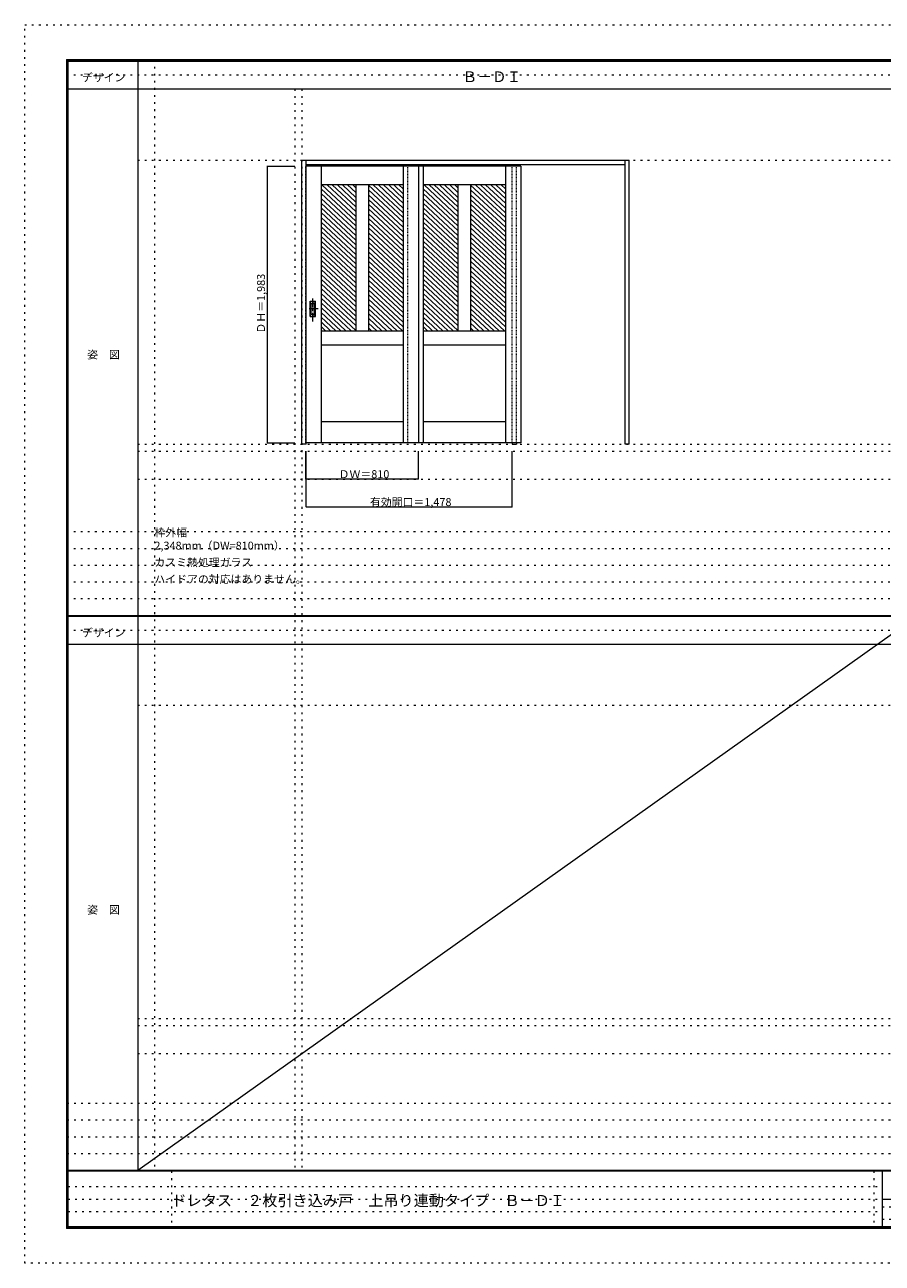
# Model space of a CAD drawing. Units: millimetres. Extents: x -6300 to 6000, y -4455 to 4425.
# Drawn here: x -6300 to -150, y -4455 to 4425 of the extents above; entities that cross this region are included whole.
import ezdxf

# ---------------------------------------------------------------- set-up
doc = ezdxf.new("R2010")
doc.units = ezdxf.units.MM
doc.header["$LTSCALE"] = 30
for name, pattern in [('JWW_CENTER1', [3.386667, 2.116667, -0.423333, 0.423333, -0.423333]), ('JWW_DASHED1', [0.338667, 0.169333, -0.169333]), ('JWW_HOJO', [1.693333, -1.27, 0.423333])]:
    doc.linetypes.add(name, pattern=pattern)
for name, color, linetype in [('0-0_補助線', 7, 'Continuous'), ('0-2_扉', 7, 'Continuous'), ('0-4_枠', 7, 'Continuous'), ('0-A_文字', 7, 'Continuous'), ('0-B_寸法', 7, 'Continuous'), ('0-C_ハッチ', 7, 'Continuous'), ('0-F', 7, 'Continuous'), ('F-0_補助線', 7, 'Continuous'), ('F-1_枠', 7, 'Continuous'), ('F-A_文字', 7, 'Continuous'), ('引手', 7, 'Continuous')]:
    doc.layers.add(name, color=color, linetype=linetype)

msp = doc.modelspace()

# ---------------------------------------------------------------- linework, layer by layer
at = {"layer": '0-0_補助線', "color": 120, "linetype": 'JWW_HOJO', "lineweight": 5}
for p, q in [((-5370, 4175), (-5370, -3790)), ((-4362, 3965), (-4362, -3790)), ((-5490, 1368), (5690, 1368)), ((-6000, 790.5), (5700, 790.5)), ((-6000, 670.5), (5700, 670.5)), ((-6000, 550.5), (5700, 550.5)), ((-6000, 430.5), (5700, 430.5)), ((-6000, 310.5), (5700, 310.5)), ((-5490, -2751.3), (5700, -2751.3)), ((5700, -3310), (-6000, -3310)), ((5700, -3430), (-6000, -3430)), ((5700, -3550), (-6000, -3550)), ((5700, -3670), (-6000, -3670))]:
    msp.add_line(p, q, dxfattribs=at)
at = {"layer": '0-0_補助線', "color": 7, "linetype": 'JWW_HOJO', "lineweight": 9}
for p, q in [((-4312, 3965), (-4312, -3790)), ((-5490, 3453), (5690, 3453)), ((-5490, 1418), (5690, 1418)), ((-5490, 1168), (5690, 1168)), ((-5490, -454.3), (5700, -454.3)), ((-5490, -2701.3), (5700, -2701.3)), ((-5490, -2951.3), (5700, -2951.3))]:
    msp.add_line(p, q, dxfattribs=at)
at = {"layer": '0-2_扉', "color": 120, "linetype": 'JWW_DASHED1', "lineweight": 5}
for p, q in [((-4285, 3411.5), (-4282, 3411.5)), ((-4285, 1428.5), (-4285, 3411.5)), ((-3553, 1428.5), (-3553, 3411.5)), ((-4285, 1428.5), (-4282, 1428.5))]:
    msp.add_line(p, q, dxfattribs=at)
at = {"layer": '0-2_扉', "color": 7, "linetype": 'Continuous', "lineweight": 9}
for p, q in [((-3475, 3411.5), (-4282, 3411.5)), ((-4175, 3411.5), (-4175, 1428.5)), ((-3585, 3411.5), (-3585, 1428.5)), ((-2743, 3411.5), (-3550, 3411.5)), ((-3475, 3411.5), (-3475, 1428.5)), ((-3443, 3411.5), (-3443, 1428.5)), ((-2853, 3411.5), (-2853, 1428.5)), ((-2743, 3411.5), (-2743, 1428.5)), ((-3585, 3276.5), (-4175, 3276.5)), ((-3925, 3276.5), (-3925, 2231.5)), ((-3835, 3276.5), (-3835, 2231.5)), ((-2853, 3276.5), (-3443, 3276.5)), ((-3193, 3276.5), (-3193, 2231.5)), ((-3103, 3276.5), (-3103, 2231.5)), ((-4175, 2231.5), (-3585, 2231.5)), ((-3443, 2231.5), (-2853, 2231.5)), ((-3585, 2126.5), (-4175, 2126.5)), ((-2853, 2126.5), (-3443, 2126.5)), ((-3585, 1578.5), (-4175, 1578.5)), ((-2853, 1578.5), (-3443, 1578.5)), ((-3475, 1428.5), (-4282, 1428.5)), ((-2743, 1428.5), (-3550, 1428.5))]:
    msp.add_line(p, q, dxfattribs=at)
at = {"layer": '0-4_枠', "color": 92, "linetype": 'Continuous', "lineweight": 13}
for p, q in [((-4312, 1418), (-4312, 3453)), ((-4312, 3453), (-1964, 3453)), ((-4282, 1418), (-4282, 3453)), ((-4282, 3423), (-1994, 3423)), ((-1994, 1418), (-1994, 3453)), ((-1964, 1418), (-1964, 3453)), ((-2804, 1428.5), (-2804, 1418)), ((-2774, 1428.5), (-2774, 1418)), ((-4282, 1418), (-4312, 1418)), ((-2804, 1418), (-2774, 1418)), ((-1964, 1418), (-1994, 1418))]:
    msp.add_line(p, q, dxfattribs=at)
at = {"layer": '0-4_枠', "color": 120, "linetype": 'JWW_DASHED1', "lineweight": 5}
for p, q in [((-3553, 1428.5), (-3553, 3411.5)), ((-3553, 1428.5), (-3553, 3411.5)), ((-2804, 3410), (-2804, 3423)), ((-2804, 1428.5), (-2804, 3410)), ((-2774, 1428.5), (-2774, 3423))]:
    msp.add_line(p, q, dxfattribs=at)
at = {"layer": '0-B_寸法', "color": 120, "linetype": 'Continuous', "lineweight": 5}
for p, q in [((-4562, 3411.5), (-4562, 1428.5)), ((-4562, 3411.5), (-4362, 3411.5)), ((-4562, 1428.5), (-4362, 1428.5)), ((-4285, 1168), (-4285, 1368)), ((-4282, 968), (-4282, 1368)), ((-3475, 1168), (-3475, 1368)), ((-2804, 968), (-2804, 1368)), ((-3475, 1168), (-4285, 1168)), ((-4282, 968), (-2804, 968))]:
    msp.add_line(p, q, dxfattribs=at)
at = {"layer": '0-B_寸法', "color": 7, "linetype": 'Continuous', "lineweight": 9, "const_width": 3}
for points in [[(-4560.5, 3411.5, 0.414214), (-4562, 3413, 0.414214), (-4563.5, 3411.5, 0.414214), (-4562, 3410, 0.414214)], [(-4560.5, 1428.5, 0.414214), (-4562, 1430, 0.414214), (-4563.5, 1428.5, 0.414214), (-4562, 1427, 0.414214)], [(-4283.5, 1168, 0.414214), (-4285, 1169.5, 0.414214), (-4286.5, 1168, 0.414214), (-4285, 1166.5, 0.414214)], [(-3473.5, 1168, 0.414214), (-3475, 1169.5, 0.414214), (-3476.5, 1168, 0.414214), (-3475, 1166.5, 0.414214)], [(-4280.5, 968, 0.414214), (-4282, 969.5, 0.414214), (-4283.5, 968, 0.414214), (-4282, 966.5, 0.414214)], [(-2802.5, 968, 0.414214), (-2804, 969.5, 0.414214), (-2805.5, 968, 0.414214), (-2804, 966.5, 0.414214)]]:
    msp.add_lwpolyline(points, format="xyb", close=True, dxfattribs=at)
at = {"layer": '0-C_ハッチ', "color": 120, "linetype": 'Continuous', "lineweight": 5}
for p, q in [((-4175, 3248.6), (-3925, 3017.2)), ((-4175, 3214.6), (-3925, 2983.1)), ((-4168.3, 3276.5), (-3925, 3051.2)), ((-4131.5, 3276.5), (-3925, 3085.3)), ((-4094.7, 3276.5), (-3925, 3119.4)), ((-4057.9, 3276.5), (-3925, 3153.4)), ((-4021.1, 3276.5), (-3925, 3187.5)), ((-3984.3, 3276.5), (-3925, 3221.6)), ((-3947.5, 3276.5), (-3925, 3255.6)), ((-3837.1, 3276.5), (-3585, 3043)), ((-3835, 3240.5), (-3585, 3009)), ((-3835, 3206.4), (-3585, 2974.9)), ((-3800.3, 3276.5), (-3585, 3077.1)), ((-3763.5, 3276.5), (-3585, 3111.2)), ((-3726.7, 3276.5), (-3585, 3145.3)), ((-3689.9, 3276.5), (-3585, 3179.3)), ((-3653.1, 3276.5), (-3585, 3213.4)), ((-3616.3, 3276.5), (-3585, 3247.5)), ((-3443, 3248.6), (-3193, 3017.2)), ((-3443, 3214.6), (-3193, 2983.1)), ((-3436.3, 3276.5), (-3193, 3051.2)), ((-3399.5, 3276.5), (-3193, 3085.3)), ((-3362.7, 3276.5), (-3193, 3119.4)), ((-3325.9, 3276.5), (-3193, 3153.4)), ((-3289.1, 3276.5), (-3193, 3187.5)), ((-3252.3, 3276.5), (-3193, 3221.6)), ((-3215.5, 3276.5), (-3193, 3255.6)), ((-3105.1, 3276.5), (-2853, 3043)), ((-3103, 3240.5), (-2853, 3009)), ((-3103, 3206.4), (-2853, 2974.9)), ((-3068.3, 3276.5), (-2853, 3077.1)), ((-3031.5, 3276.5), (-2853, 3111.2)), ((-2994.7, 3276.5), (-2853, 3145.3)), ((-2957.9, 3276.5), (-2853, 3179.3)), ((-2921.1, 3276.5), (-2853, 3213.4)), ((-2884.3, 3276.5), (-2853, 3247.5)), ((-4175, 3180.5), (-3925, 2949)), ((-4175, 3146.4), (-3925, 2914.9)), ((-4175, 3112.3), (-3925, 2880.9)), ((-3835, 3172.3), (-3585, 2940.8)), ((-3835, 3138.2), (-3585, 2906.8)), ((-3443, 3180.5), (-3193, 2949)), ((-3443, 3146.4), (-3193, 2914.9)), ((-3443, 3112.3), (-3193, 2880.9)), ((-3103, 3172.3), (-2853, 2940.8)), ((-3103, 3138.2), (-2853, 2906.8)), ((-4175, 3078.3), (-3925, 2846.8)), ((-4175, 3044.2), (-3925, 2812.7)), ((-3835, 3104.2), (-3585, 2872.7)), ((-3835, 3070.1), (-3585, 2838.6)), ((-3835, 3036), (-3585, 2804.6)), ((-3443, 3078.3), (-3193, 2846.8)), ((-3443, 3044.2), (-3193, 2812.7)), ((-3103, 3104.2), (-2853, 2872.7)), ((-3103, 3070.1), (-2853, 2838.6)), ((-3103, 3036), (-2853, 2804.6)), ((-4175, 3010.1), (-3925, 2778.7)), ((-4175, 2976.1), (-3925, 2744.6)), ((-4175, 2942), (-3925, 2710.5)), ((-3835, 3002), (-3585, 2770.5)), ((-3835, 2967.9), (-3585, 2736.4)), ((-3835, 2933.8), (-3585, 2702.3)), ((-3443, 3010.1), (-3193, 2778.7)), ((-3443, 2976.1), (-3193, 2744.6)), ((-3443, 2942), (-3193, 2710.5)), ((-3103, 3002), (-2853, 2770.5)), ((-3103, 2967.9), (-2853, 2736.4)), ((-3103, 2933.8), (-2853, 2702.3)), ((-4175, 2907.9), (-3925, 2676.4)), ((-4175, 2873.9), (-3925, 2642.4)), ((-3835, 2899.7), (-3585, 2668.3)), ((-3835, 2865.7), (-3585, 2634.2)), ((-3443, 2907.9), (-3193, 2676.4)), ((-3443, 2873.9), (-3193, 2642.4)), ((-3103, 2899.7), (-2853, 2668.3)), ((-3103, 2865.7), (-2853, 2634.2)), ((-4175, 2839.8), (-3925, 2608.3)), ((-4175, 2805.7), (-3925, 2574.2)), ((-4175, 2771.6), (-3925, 2540.2)), ((-3835, 2831.6), (-3585, 2600.1)), ((-3835, 2797.5), (-3585, 2566.1)), ((-3835, 2763.5), (-3585, 2532)), ((-3443, 2839.8), (-3193, 2608.3)), ((-3443, 2805.7), (-3193, 2574.2)), ((-3443, 2771.6), (-3193, 2540.2)), ((-3103, 2831.6), (-2853, 2600.1)), ((-3103, 2797.5), (-2853, 2566.1)), ((-3103, 2763.5), (-2853, 2532)), ((-4175, 2737.6), (-3925, 2506.1)), ((-4175, 2703.5), (-3925, 2472)), ((-4175, 2669.4), (-3925, 2437.9)), ((-3835, 2729.4), (-3585, 2497.9)), ((-3835, 2695.3), (-3585, 2463.8)), ((-3443, 2737.6), (-3193, 2506.1)), ((-3443, 2703.5), (-3193, 2472)), ((-3443, 2669.4), (-3193, 2437.9)), ((-3103, 2729.4), (-2853, 2497.9)), ((-3103, 2695.3), (-2853, 2463.8)), ((-4175, 2635.4), (-3925, 2403.9)), ((-4175, 2601.3), (-3925, 2369.8)), ((-3835, 2661.3), (-3585, 2429.8)), ((-3835, 2627.2), (-3585, 2395.7)), ((-3835, 2593.1), (-3585, 2361.6)), ((-3443, 2635.4), (-3193, 2403.9)), ((-3443, 2601.3), (-3193, 2369.8)), ((-3103, 2661.3), (-2853, 2429.8)), ((-3103, 2627.2), (-2853, 2395.7)), ((-3103, 2593.1), (-2853, 2361.6)), ((-4175, 2567.2), (-3925, 2335.7)), ((-4175, 2533.1), (-3925, 2301.7)), ((-4175, 2499.1), (-3925, 2267.6)), ((-3835, 2559), (-3585, 2327.6)), ((-3835, 2525), (-3585, 2293.5)), ((-3835, 2490.9), (-3585, 2259.4)), ((-3443, 2567.2), (-3193, 2335.7)), ((-3443, 2533.1), (-3193, 2301.7)), ((-3443, 2499.1), (-3193, 2267.6)), ((-3103, 2559), (-2853, 2327.6)), ((-3103, 2525), (-2853, 2293.5)), ((-3103, 2490.9), (-2853, 2259.4)), ((-4175, 2465), (-3925, 2233.5)), ((-4175, 2430.9), (-3959.6, 2231.5)), ((-3835, 2456.8), (-3591.7, 2231.5)), ((-3835, 2422.8), (-3628.4, 2231.5)), ((-3443, 2465), (-3193, 2233.5)), ((-3443, 2430.9), (-3227.6, 2231.5)), ((-3103, 2456.8), (-2859.7, 2231.5)), ((-3103, 2422.8), (-2896.4, 2231.5)), ((-4175, 2396.9), (-3996.4, 2231.5)), ((-4175, 2362.8), (-4033.2, 2231.5)), ((-4175, 2328.7), (-4070, 2231.5)), ((-3835, 2388.7), (-3665.2, 2231.5)), ((-3835, 2354.6), (-3702, 2231.5)), ((-3835, 2320.5), (-3738.8, 2231.5)), ((-3443, 2396.9), (-3264.4, 2231.5)), ((-3443, 2362.8), (-3301.2, 2231.5)), ((-3443, 2328.7), (-3338, 2231.5)), ((-3103, 2388.7), (-2933.2, 2231.5)), ((-3103, 2354.6), (-2970, 2231.5)), ((-3103, 2320.5), (-3006.8, 2231.5)), ((-4175, 2294.6), (-4106.8, 2231.5)), ((-4175, 2260.6), (-4143.6, 2231.5)), ((-3835, 2286.5), (-3775.6, 2231.5)), ((-3835, 2252.4), (-3812.4, 2231.5)), ((-3443, 2294.6), (-3374.8, 2231.5)), ((-3443, 2260.6), (-3411.6, 2231.5)), ((-3103, 2286.5), (-3043.6, 2231.5)), ((-3103, 2252.4), (-3080.4, 2231.5))]:
    msp.add_line(p, q, dxfattribs=at)
at = {"layer": '0-F', "color": 7, "linetype": 'Continuous', "lineweight": 9}
msp.add_line((100, 184.5), (-5490, -3790), dxfattribs=at)
at = {"layer": 'F-0_補助線', "color": 120, "linetype": 'JWW_HOJO', "lineweight": 5}
for p, q in [((-6300, -4455), (-6300, 4425)), ((-6300, 4425), (6000, 4425)), ((6000, -4455), (-6300, -4455))]:
    msp.add_line(p, q, dxfattribs=at)
at = {"layer": 'F-0_補助線', "color": 200, "linetype": 'JWW_HOJO', "lineweight": 20}
for p, q in [((-6000, 4065), (5690, 4065)), ((-6000, 84.5), (5690, 84.5))]:
    msp.add_line(p, q, dxfattribs=at)
at = {"layer": 'F-0_補助線', "color": 7, "linetype": 'JWW_HOJO', "lineweight": 9}
for p, q in [((-5247.5, -3795), (-5247.5, -4205)), ((-210, -3795), (-210, -4195)), ((-5990, -3905), (-150, -3905)), ((-5990, -3995), (-150, -3995)), ((-150, -4050), (5690, -4050)), ((-5990, -4085), (-150, -4085)), ((-150, -4140), (5690, -4140))]:
    msp.add_line(p, q, dxfattribs=at)
at = {"layer": 'F-1_枠', "color": 200, "linetype": 'Continuous', "lineweight": 20}
for p, q in [((-6000, 4175), (5700, 4175)), ((-6000, 4175), (-6000, -4205)), ((-5995, 4175), (-5995, -4205)), ((-5990, 4175), (-5990, -4205)), ((-5490, 4175), (-5490, -3790)), ((-6000, 4170), (5700, 4170)), ((-6000, 4165), (5700, 4165)), ((-6000, 3965), (5700, 3965)), ((-6000, 190.5), (5700, 190.5)), ((-6000, 187.5), (5700, 187.5)), ((-6000, 184.5), (5700, 184.5)), ((-6000, -15.5), (5700, -15.5)), ((5700, -3790), (-6000, -3790)), ((5700, -3795), (-6000, -3795)), ((-150, -3795), (-150, -4195)), ((-150, -3995), (5690, -3995)), ((5700, -4195), (-6000, -4195)), ((5700, -4200), (-6000, -4200)), ((5700, -4205), (-6000, -4205))]:
    msp.add_line(p, q, dxfattribs=at)
at = {"layer": '引手', "color": 7, "linetype": 'Continuous', "lineweight": 9}
for p, q in [((-4253, 2443.4), (-4215, 2443.4)), ((-4253, 2333.4), (-4253, 2443.4)), ((-4246.5, 2427.4), (-4221.5, 2427.4)), ((-4246.5, 2349.4), (-4246.5, 2427.4)), ((-4221.5, 2349.4), (-4221.5, 2427.4)), ((-4215, 2333.4), (-4215, 2443.4)), ((-4253, 2333.4), (-4215, 2333.4)), ((-4246.5, 2349.4), (-4221.5, 2349.4))]:
    msp.add_line(p, q, dxfattribs=at)
at = {"layer": '引手', "color": 7, "linetype": 'JWW_DASHED1', "lineweight": 9}
for p, q in [((-4250, 2337.4), (-4250, 2439.4)), ((-4250, 2439.4), (-4218, 2439.4)), ((-4218, 2337.4), (-4218, 2439.4)), ((-4250, 2337.4), (-4218, 2337.4))]:
    msp.add_line(p, q, dxfattribs=at)
at = {"layer": '引手', "color": 7, "linetype": 'JWW_CENTER1', "lineweight": 9}
for p, q in [((-4234, 2296.2), (-4234, 2467)), ((-4195.9, 2388.4), (-4268.4, 2388.4))]:
    msp.add_line(p, q, dxfattribs=at)

# ---------------------------------------------------------------- texts
at = {"layer": '0-A_文字', "color": 7, "linetype": 'Continuous', "lineweight": 9, "attachment_point": 7}
for s, insert, char_height, width in [('{\\fＭＳ ゴシック|b0|i0|c128|p49;Ｂ－ＤＩ}', (-3160, 4013.6), 77.152, 405), ('{\\fＭＳ ゴシック|b0|i0|c128|p49;枠外幅 2,348mm（DW=810mm）}', (-5370, 661.6), 57.15, 975), ('{\\fＭＳ ゴシック|b0|i0|c128|p49;カスミ熱処理ガラス}', (-5370, 541.6), 57.15, 675), ('{\\fＭＳ ゴシック|b0|i0|c128|p49;ハイドアの対応はありません。}', (-5370, 421.6), 57.15, 1050)]:
    msp.add_mtext(s, dxfattribs=dict(at, insert=insert, char_height=char_height, width=width))
at = {"layer": '0-B_寸法', "color": 7, "linetype": 'Continuous', "lineweight": 70, "insert": (-4577, 2210.8), "char_height": 57.15, "width": 412.5, "attachment_point": 7, "rotation": 90}
msp.add_mtext('{\\fＭＳ ゴシック|b0|i0|c128|p49;ＤＨ＝1,983}', dxfattribs=at)
at = {"layer": '0-B_寸法', "color": 7, "linetype": 'Continuous', "lineweight": 211, "char_height": 57.15, "attachment_point": 7}
for s, insert, width in [('{\\fＭＳ ゴシック|b0|i0|c128|p49;ＤＷ＝810}', (-4048.8, 1174.1), 337.5), ('{\\fＭＳ ゴシック|b0|i0|c128|p49;有効開口＝1,478}', (-3824.3, 974.1), 562.5)]:
    msp.add_mtext(s, dxfattribs=dict(at, insert=insert, width=width))
at = {"layer": 'F-A_文字', "color": 7, "linetype": 'Continuous', "lineweight": 9, "char_height": 57.15, "attachment_point": 7}
for s, insert, width in [('{\\fＭＳ ゴシック|b0|i0|c128|p49;デザイン}', (-5890, 4018.6), 300), ('{\\fＭＳ ゴシック|b0|i0|c128|p49;姿\u3000図}', (-5852.5, 2031.3), 225), ('{\\fＭＳ ゴシック|b0|i0|c128|p49;デザイン}', (-5890, 38.1), 300), ('{\\fＭＳ ゴシック|b0|i0|c128|p49;姿\u3000図}', (-5852.5, -1949.2), 225)]:
    msp.add_mtext(s, dxfattribs=dict(at, insert=insert, width=width))
at = {"layer": 'F-A_文字', "color": 7, "linetype": 'Continuous', "lineweight": 0, "insert": (-5247.5, -4045.2), "char_height": 79.57, "width": 2715, "attachment_point": 7}
msp.add_mtext('{\\fＭＳ ゴシック|b0|i0|c128|p49;ドレタス\u3000２枚引き込み戸\u3000上吊り連動タイプ\u3000Ｂ－ＤＩ}', dxfattribs=at)

doc.saveas('drawing.dxf')
